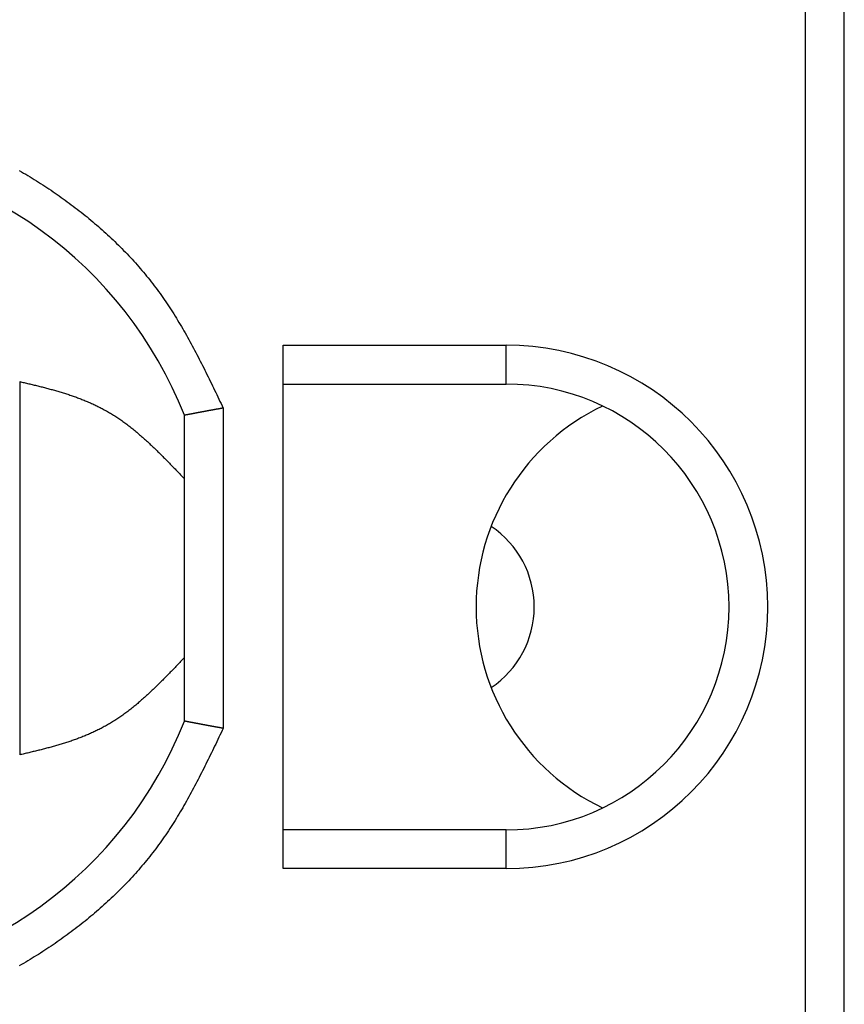
# Model space of a CAD drawing. Extents: x -84 to 147, y -90 to 62.
# Drawn here: x -59 to -55, y -23 to -17 of the extents above; entities that cross this region are included whole.
import ezdxf

# ---------------------------------------------------------------- set-up
doc = ezdxf.new("R2010")
doc.units = 0
doc.header["$LTSCALE"] = 0.25
doc.layers.get('0').update_dxf_attribs({"linetype": 'CONTINUOUS'})

msp = doc.modelspace()

# ---------------------------------------------------------------- linework, layer by layer
at = {"color": 7, "linetype": 'CONTINUOUS'}
for p, q in [((-54.8901, -28.098), (-54.8901, -2.798)), ((-54.6901, -28.098), (-54.6901, -2.798)), ((-57.5851, -19.178), (-56.4351, -19.178)), ((-57.5851, -21.878), (-57.5851, -19.178)), ((-56.4351, -19.378), (-56.4351, -19.178)), ((-58.9451, -19.365), (-58.9451, -21.2911)), ((-57.5851, -19.378), (-56.4351, -19.378)), ((-57.8951, -19.5019), (-57.8951, -21.1542)), ((-58.0951, -21.117), (-58.0951, -19.539)), ((-56.4351, -21.678), (-57.5851, -21.678)), ((-56.4351, -21.878), (-56.4351, -21.678)), ((-56.4351, -21.878), (-57.5851, -21.878))]:
    msp.add_line(p, q, dxfattribs=at)
at = {"color": 7}
for points in [[(-58.9472, -18.2764, 0), (-58.9361, -18.2827, 0), (-58.925, -18.2892, 0), (-58.9139, -18.2957, 0), (-58.9029, -18.3022, 0), (-58.8918, -18.3088, 0), (-58.8809, -18.3155, 0), (-58.8699, -18.3222, 0), (-58.859, -18.329, 0), (-58.8481, -18.3358, 0), (-58.8373, -18.3427, 0), (-58.8265, -18.3497, 0), (-58.8157, -18.3567, 0), (-58.8049, -18.3638, 0), (-58.7942, -18.3709, 0), (-58.7835, -18.378, 0), (-58.7729, -18.3853, 0), (-58.7623, -18.3925, 0), (-58.7517, -18.3999, 0), (-58.7412, -18.4072, 0), (-58.7307, -18.4147, 0), (-58.7202, -18.4221, 0), (-58.7098, -18.4297, 0), (-58.6994, -18.4372, 0), (-58.689, -18.4449, 0), (-58.6787, -18.4526, 0), (-58.6685, -18.4603, 0), (-58.6582, -18.4681, 0), (-58.648, -18.4759, 0), (-58.6379, -18.4838, 0), (-58.6278, -18.4917, 0), (-58.6177, -18.4997, 0), (-58.6077, -18.5077, 0), (-58.5977, -18.5158, 0), (-58.5878, -18.524, 0), (-58.5779, -18.5322, 0), (-58.5681, -18.5404, 0), (-58.5583, -18.5487, 0), (-58.5486, -18.557, 0), (-58.5389, -18.5654, 0), (-58.5293, -18.5739, 0), (-58.5197, -18.5823, 0), (-58.5101, -18.5909, 0), (-58.5006, -18.5995, 0), (-58.4912, -18.6081, 0), (-58.4818, -18.6168, 0), (-58.4725, -18.6256, 0), (-58.4632, -18.6344, 0), (-58.454, -18.6432, 0), (-58.4448, -18.6521, 0), (-58.4357, -18.661, 0), (-58.4267, -18.67, 0), (-58.4177, -18.6791, 0), (-58.4087, -18.6882, 0), (-58.3999, -18.6973, 0), (-58.391, -18.7065, 0), (-58.3823, -18.7158, 0), (-58.3736, -18.7251, 0), (-58.3649, -18.7344, 0), (-58.3564, -18.7438, 0), (-58.3479, -18.7533, 0), (-58.3394, -18.7628, 0), (-58.331, -18.7723, 0), (-58.3227, -18.7819, 0), (-58.3144, -18.7916, 0), (-58.3062, -18.8013, 0), (-58.2981, -18.8111, 0), (-58.2901, -18.8209, 0), (-58.2821, -18.8307, 0), (-58.2741, -18.8406, 0), (-58.2663, -18.8506, 0), (-58.2585, -18.8606, 0), (-58.2508, -18.8706, 0), (-58.2431, -18.8807, 0), (-58.2356, -18.8909, 0), (-58.2281, -18.9011, 0), (-58.2207, -18.9114, 0), (-58.2133, -18.9217, 0), (-58.206, -18.932, 0), (-58.1988, -18.9424, 0), (-58.1916, -18.9529, 0), (-58.1846, -18.9633, 0), (-58.1775, -18.9739, 0), (-58.1706, -18.9845, 0), (-58.1637, -18.9951, 0), (-58.1568, -19.0057, 0), (-58.1501, -19.0164, 0), (-58.1433, -19.0272, 0), (-58.1367, -19.038, 0), (-58.13, -19.0488, 0), (-58.1235, -19.0596, 0), (-58.117, -19.0705, 0), (-58.1105, -19.0814, 0), (-58.1041, -19.0924, 0), (-58.0978, -19.1034, 0), (-58.0915, -19.1144, 0), (-58.0852, -19.1255, 0), (-58.079, -19.1366, 0), (-58.0728, -19.1477, 0), (-58.0666, -19.1588, 0), (-58.0605, -19.17, 0), (-58.0545, -19.1812, 0), (-58.0485, -19.1924, 0), (-58.0425, -19.2037, 0), (-58.0365, -19.2149, 0), (-58.0306, -19.2262, 0), (-58.0247, -19.2376, 0), (-58.0189, -19.2489, 0), (-58.013, -19.2603, 0), (-58.0072, -19.2716, 0), (-58.0015, -19.283, 0), (-57.9957, -19.2945, 0), (-57.99, -19.3059, 0), (-57.9843, -19.3173, 0), (-57.9786, -19.3288, 0), (-57.973, -19.3403, 0), (-57.9673, -19.3518, 0), (-57.9617, -19.3633, 0), (-57.9561, -19.3748, 0), (-57.9505, -19.3863, 0), (-57.9449, -19.3978, 0), (-57.9394, -19.4094, 0), (-57.9338, -19.4209, 0), (-57.9283, -19.4325, 0), (-57.9227, -19.444, 0), (-57.9172, -19.4556, 0), (-57.9117, -19.4672, 0), (-57.9061, -19.4787, 0), (-57.9006, -19.4903, 0), (-57.8951, -19.5019, 0)], [(-58.9451, -19.365, 0), (-58.9393, -19.3663, 0), (-58.9335, -19.3677, 0), (-58.9277, -19.3691, 0), (-58.9219, -19.3704, 0), (-58.9161, -19.3718, 0), (-58.9103, -19.3732, 0), (-58.9045, -19.3745, 0), (-58.8987, -19.3759, 0), (-58.8929, -19.3773, 0), (-58.8871, -19.3787, 0), (-58.8813, -19.3801, 0), (-58.8755, -19.3815, 0), (-58.8697, -19.3829, 0), (-58.8639, -19.3843, 0), (-58.8581, -19.3858, 0), (-58.8523, -19.3872, 0), (-58.8465, -19.3886, 0), (-58.8408, -19.3901, 0), (-58.835, -19.3915, 0), (-58.8292, -19.393, 0), (-58.8234, -19.3945, 0), (-58.8177, -19.396, 0), (-58.8119, -19.3975, 0), (-58.8061, -19.399, 0), (-58.8004, -19.4005, 0), (-58.7946, -19.402, 0), (-58.7888, -19.4036, 0), (-58.7831, -19.4052, 0), (-58.7773, -19.4067, 0), (-58.7716, -19.4083, 0), (-58.7659, -19.41, 0), (-58.7601, -19.4116, 0), (-58.7544, -19.4132, 0), (-58.7487, -19.4149, 0), (-58.7429, -19.4166, 0), (-58.7372, -19.4183, 0), (-58.7315, -19.42, 0), (-58.7258, -19.4217, 0), (-58.7201, -19.4235, 0), (-58.7144, -19.4253, 0), (-58.7087, -19.4271, 0), (-58.703, -19.4289, 0), (-58.6973, -19.4307, 0), (-58.6917, -19.4326, 0), (-58.686, -19.4345, 0), (-58.6803, -19.4364, 0), (-58.6747, -19.4384, 0), (-58.669, -19.4403, 0), (-58.6634, -19.4423, 0), (-58.6577, -19.4443, 0), (-58.6521, -19.4464, 0), (-58.6465, -19.4484, 0), (-58.6409, -19.4505, 0), (-58.6352, -19.4527, 0), (-58.6296, -19.4548, 0), (-58.624, -19.457, 0), (-58.6185, -19.4592, 0), (-58.6129, -19.4614, 0), (-58.6073, -19.4637, 0), (-58.6017, -19.466, 0), (-58.5962, -19.4684, 0), (-58.5906, -19.4707, 0), (-58.5851, -19.4731, 0), (-58.5796, -19.4756, 0), (-58.5741, -19.478, 0), (-58.5685, -19.4805, 0), (-58.563, -19.4831, 0), (-58.5575, -19.4856, 0), (-58.5521, -19.4883, 0), (-58.5466, -19.4909, 0), (-58.5411, -19.4936, 0), (-58.5357, -19.4963, 0), (-58.5302, -19.4991, 0), (-58.5248, -19.5019, 0), (-58.5193, -19.5047, 0), (-58.5139, -19.5076, 0), (-58.5085, -19.5105, 0), (-58.5031, -19.5135, 0), (-58.4977, -19.5165, 0), (-58.4924, -19.5195, 0), (-58.487, -19.5226, 0), (-58.4816, -19.5257, 0), (-58.4763, -19.5289, 0), (-58.471, -19.5321, 0), (-58.4656, -19.5353, 0), (-58.4603, -19.5386, 0), (-58.455, -19.542, 0), (-58.4498, -19.5454, 0), (-58.4445, -19.5488, 0), (-58.4392, -19.5523, 0), (-58.434, -19.5558, 0), (-58.4287, -19.5594, 0), (-58.4235, -19.563, 0), (-58.4183, -19.5667, 0), (-58.4131, -19.5704, 0), (-58.4079, -19.5742, 0), (-58.4027, -19.578, 0), (-58.3975, -19.5818, 0), (-58.3924, -19.5857, 0), (-58.3872, -19.5896, 0), (-58.3821, -19.5935, 0), (-58.3769, -19.5975, 0), (-58.3718, -19.6016, 0), (-58.3667, -19.6056, 0), (-58.3616, -19.6097, 0), (-58.3565, -19.6139, 0), (-58.3514, -19.618, 0), (-58.3463, -19.6222, 0), (-58.3413, -19.6265, 0), (-58.3362, -19.6307, 0), (-58.3312, -19.635, 0), (-58.3261, -19.6394, 0), (-58.3211, -19.6438, 0), (-58.3161, -19.6482, 0), (-58.311, -19.6526, 0), (-58.306, -19.657, 0), (-58.301, -19.6615, 0), (-58.296, -19.666, 0), (-58.291, -19.6706, 0), (-58.286, -19.6751, 0), (-58.2811, -19.6797, 0), (-58.2761, -19.6843, 0), (-58.2711, -19.689, 0), (-58.2662, -19.6937, 0), (-58.2612, -19.6983, 0), (-58.2563, -19.7031, 0), (-58.2513, -19.7078, 0), (-58.2464, -19.7125, 0), (-58.2415, -19.7173, 0), (-58.2365, -19.7221, 0), (-58.2316, -19.7269, 0), (-58.2267, -19.7317, 0), (-58.2218, -19.7366, 0), (-58.2169, -19.7415, 0), (-58.212, -19.7463, 0), (-58.2071, -19.7512, 0), (-58.2022, -19.7562, 0), (-58.1973, -19.7611, 0), (-58.1924, -19.766, 0), (-58.1875, -19.771, 0), (-58.1826, -19.776, 0), (-58.1777, -19.7809, 0), (-58.1729, -19.7859, 0), (-58.168, -19.7909, 0), (-58.1631, -19.7959, 0), (-58.1583, -19.801, 0), (-58.1534, -19.806, 0), (-58.1485, -19.811, 0), (-58.1437, -19.8161, 0), (-58.1388, -19.8211, 0), (-58.1339, -19.8262, 0), (-58.1291, -19.8312, 0), (-58.1242, -19.8363, 0), (-58.1194, -19.8414, 0), (-58.1145, -19.8464, 0), (-58.1097, -19.8515, 0), (-58.1048, -19.8566, 0), (-58.1, -19.8617, 0), (-58.0951, -19.8668, 0)], [(-57.8951, -19.5019, 0), (-57.8962, -19.5021, 0), (-57.8973, -19.5023, 0), (-57.8984, -19.5025, 0), (-57.8995, -19.5027, 0), (-57.9005, -19.5029, 0), (-57.9016, -19.5031, 0), (-57.9027, -19.5033, 0), (-57.9038, -19.5034, 0), (-57.9049, -19.5036, 0), (-57.906, -19.5038, 0), (-57.907, -19.504, 0), (-57.9081, -19.5042, 0), (-57.9092, -19.5044, 0), (-57.9103, -19.5046, 0), (-57.9114, -19.5048, 0), (-57.9125, -19.505, 0), (-57.9135, -19.5052, 0), (-57.9146, -19.5054, 0), (-57.9157, -19.5056, 0), (-57.9168, -19.5058, 0), (-57.9179, -19.506, 0), (-57.9189, -19.5062, 0), (-57.92, -19.5064, 0), (-57.9211, -19.5066, 0), (-57.9222, -19.5068, 0), (-57.9232, -19.507, 0), (-57.9243, -19.5072, 0), (-57.9254, -19.5073, 0), (-57.9265, -19.5075, 0), (-57.9275, -19.5077, 0), (-57.9286, -19.5079, 0), (-57.9297, -19.5081, 0), (-57.9307, -19.5083, 0), (-57.9318, -19.5085, 0), (-57.9329, -19.5087, 0), (-57.9339, -19.5089, 0), (-57.935, -19.5091, 0), (-57.9361, -19.5093, 0), (-57.9371, -19.5095, 0), (-57.9382, -19.5097, 0), (-57.9393, -19.5098, 0), (-57.9403, -19.51, 0), (-57.9414, -19.5102, 0), (-57.9424, -19.5104, 0), (-57.9435, -19.5106, 0), (-57.9445, -19.5108, 0), (-57.9456, -19.511, 0), (-57.9466, -19.5112, 0), (-57.9477, -19.5114, 0), (-57.9487, -19.5116, 0), (-57.9498, -19.5118, 0), (-57.9508, -19.5119, 0), (-57.9519, -19.5121, 0), (-57.9529, -19.5123, 0), (-57.9539, -19.5125, 0), (-57.955, -19.5127, 0), (-57.956, -19.5129, 0), (-57.957, -19.5131, 0), (-57.9581, -19.5133, 0), (-57.9591, -19.5134, 0), (-57.9601, -19.5136, 0), (-57.9612, -19.5138, 0), (-57.9622, -19.514, 0), (-57.9632, -19.5142, 0), (-57.9642, -19.5144, 0), (-57.9652, -19.5146, 0), (-57.9663, -19.5147, 0), (-57.9673, -19.5149, 0), (-57.9683, -19.5151, 0), (-57.9693, -19.5153, 0), (-57.9703, -19.5155, 0), (-57.9713, -19.5157, 0), (-57.9723, -19.5159, 0), (-57.9733, -19.516, 0), (-57.9743, -19.5162, 0), (-57.9753, -19.5164, 0), (-57.9763, -19.5166, 0), (-57.9773, -19.5168, 0), (-57.9783, -19.517, 0), (-57.9793, -19.5171, 0), (-57.9803, -19.5173, 0), (-57.9812, -19.5175, 0), (-57.9822, -19.5177, 0), (-57.9832, -19.5179, 0), (-57.9842, -19.5181, 0), (-57.9851, -19.5182, 0), (-57.9861, -19.5184, 0), (-57.9871, -19.5186, 0), (-57.9881, -19.5188, 0), (-57.989, -19.519, 0), (-57.99, -19.5191, 0), (-57.9909, -19.5193, 0), (-57.9919, -19.5195, 0), (-57.9928, -19.5197, 0), (-57.9938, -19.5199, 0), (-57.9947, -19.52, 0), (-57.9957, -19.5202, 0), (-57.9966, -19.5204, 0), (-57.9976, -19.5206, 0), (-57.9985, -19.5207, 0), (-57.9994, -19.5209, 0), (-58.0004, -19.5211, 0), (-58.0013, -19.5213, 0), (-58.0022, -19.5214, 0), (-58.0031, -19.5216, 0), (-58.004, -19.5218, 0), (-58.005, -19.522, 0), (-58.0059, -19.5221, 0), (-58.0068, -19.5223, 0), (-58.0077, -19.5225, 0), (-58.0086, -19.5227, 0), (-58.0095, -19.5228, 0), (-58.0104, -19.523, 0), (-58.0113, -19.5232, 0), (-58.0122, -19.5233, 0), (-58.013, -19.5235, 0), (-58.0139, -19.5237, 0), (-58.0148, -19.5238, 0), (-58.0157, -19.524, 0), (-58.0165, -19.5242, 0), (-58.0174, -19.5243, 0), (-58.0183, -19.5245, 0), (-58.0191, -19.5247, 0), (-58.02, -19.5248, 0), (-58.0208, -19.525, 0), (-58.0217, -19.5252, 0), (-58.0225, -19.5253, 0), (-58.0234, -19.5255, 0), (-58.0242, -19.5256, 0), (-58.025, -19.5258, 0), (-58.0259, -19.526, 0), (-58.0267, -19.5261, 0), (-58.0275, -19.5263, 0), (-58.0283, -19.5264, 0), (-58.0291, -19.5266, 0), (-58.03, -19.5267, 0), (-58.0308, -19.5269, 0), (-58.0316, -19.527, 0), (-58.0324, -19.5272, 0), (-58.0332, -19.5273, 0), (-58.0339, -19.5275, 0), (-58.0347, -19.5276, 0), (-58.0355, -19.5278, 0), (-58.0363, -19.5279, 0), (-58.037, -19.5281, 0), (-58.0378, -19.5282, 0), (-58.0386, -19.5284, 0), (-58.0393, -19.5285, 0), (-58.0401, -19.5286, 0), (-58.0408, -19.5288, 0), (-58.0416, -19.5289, 0), (-58.0423, -19.5291, 0), (-58.0431, -19.5292, 0), (-58.0438, -19.5293, 0), (-58.0445, -19.5295, 0), (-58.0452, -19.5296, 0), (-58.046, -19.5297, 0), (-58.0467, -19.5299, 0), (-58.0474, -19.53, 0), (-58.0481, -19.5301, 0), (-58.0488, -19.5303, 0), (-58.0495, -19.5304, 0), (-58.0502, -19.5305, 0), (-58.0509, -19.5307, 0), (-58.0515, -19.5308, 0), (-58.0522, -19.5309, 0), (-58.0529, -19.531, 0), (-58.0536, -19.5312, 0), (-58.0542, -19.5313, 0), (-58.0549, -19.5314, 0), (-58.0556, -19.5315, 0), (-58.0562, -19.5317, 0), (-58.0569, -19.5318, 0), (-58.0575, -19.5319, 0), (-58.0581, -19.532, 0), (-58.0588, -19.5321, 0), (-58.0594, -19.5323, 0), (-58.06, -19.5324, 0), (-58.0607, -19.5325, 0), (-58.0613, -19.5326, 0), (-58.0619, -19.5327, 0), (-58.0625, -19.5328, 0), (-58.0631, -19.5329, 0), (-58.0637, -19.5331, 0), (-58.0643, -19.5332, 0), (-58.0649, -19.5333, 0), (-58.0655, -19.5334, 0), (-58.066, -19.5335, 0), (-58.0666, -19.5336, 0), (-58.0672, -19.5337, 0), (-58.0678, -19.5338, 0), (-58.0683, -19.5339, 0), (-58.0689, -19.534, 0), (-58.0694, -19.5341, 0), (-58.07, -19.5342, 0), (-58.0705, -19.5343, 0), (-58.071, -19.5344, 0), (-58.0716, -19.5345, 0), (-58.0721, -19.5346, 0), (-58.0726, -19.5347, 0), (-58.0731, -19.5348, 0), (-58.0736, -19.5349, 0), (-58.0741, -19.535, 0), (-58.0746, -19.5351, 0), (-58.0751, -19.5352, 0), (-58.0755, -19.5353, 0), (-58.076, -19.5354, 0), (-58.0765, -19.5355, 0), (-58.0769, -19.5355, 0), (-58.0774, -19.5356, 0), (-58.0778, -19.5357, 0), (-58.0783, -19.5358, 0), (-58.0787, -19.5359, 0), (-58.0791, -19.5359, 0), (-58.0795, -19.536, 0), (-58.0799, -19.5361, 0), (-58.0803, -19.5362, 0), (-58.0807, -19.5363, 0), (-58.0811, -19.5363, 0), (-58.0815, -19.5364, 0), (-58.0818, -19.5365, 0), (-58.0822, -19.5365, 0), (-58.0826, -19.5366, 0), (-58.0829, -19.5367, 0), (-58.0832, -19.5367, 0), (-58.0836, -19.5368, 0), (-58.0839, -19.5369, 0), (-58.0842, -19.5369, 0), (-58.0845, -19.537, 0), (-58.0848, -19.537, 0), (-58.0851, -19.5371, 0), (-58.0854, -19.5371, 0), (-58.0857, -19.5372, 0), (-58.086, -19.5373, 0), (-58.0863, -19.5373, 0), (-58.0865, -19.5374, 0), (-58.0868, -19.5374, 0), (-58.087, -19.5375, 0), (-58.0873, -19.5375, 0), (-58.0875, -19.5376, 0), (-58.0878, -19.5376, 0), (-58.088, -19.5376, 0), (-58.0883, -19.5377, 0), (-58.0885, -19.5377, 0), (-58.0887, -19.5378, 0), (-58.0889, -19.5378, 0), (-58.0891, -19.5379, 0), (-58.0893, -19.5379, 0), (-58.0895, -19.5379, 0), (-58.0897, -19.538, 0), (-58.0899, -19.538, 0), (-58.0901, -19.5381, 0), (-58.0903, -19.5381, 0), (-58.0905, -19.5381, 0), (-58.0907, -19.5382, 0), (-58.0908, -19.5382, 0), (-58.091, -19.5382, 0), (-58.0912, -19.5383, 0), (-58.0913, -19.5383, 0), (-58.0915, -19.5383, 0), (-58.0917, -19.5384, 0), (-58.0918, -19.5384, 0), (-58.092, -19.5384, 0), (-58.0921, -19.5384, 0), (-58.0923, -19.5385, 0), (-58.0924, -19.5385, 0), (-58.0926, -19.5385, 0), (-58.0927, -19.5386, 0), (-58.0928, -19.5386, 0), (-58.093, -19.5386, 0), (-58.0931, -19.5386, 0), (-58.0932, -19.5387, 0), (-58.0934, -19.5387, 0), (-58.0935, -19.5387, 0), (-58.0936, -19.5387, 0), (-58.0938, -19.5388, 0), (-58.0939, -19.5388, 0), (-58.094, -19.5388, 0), (-58.0941, -19.5388, 0), (-58.0943, -19.5389, 0), (-58.0944, -19.5389, 0), (-58.0945, -19.5389, 0), (-58.0946, -19.5389, 0), (-58.0947, -19.539, 0), (-58.0949, -19.539, 0), (-58.095, -19.539, 0), (-58.0951, -19.539, 0)], [(-58.0951, -20.7893, 0), (-58.1, -20.7944, 0), (-58.1048, -20.7994, 0), (-58.1097, -20.8045, 0), (-58.1145, -20.8096, 0), (-58.1194, -20.8147, 0), (-58.1242, -20.8197, 0), (-58.1291, -20.8248, 0), (-58.1339, -20.8299, 0), (-58.1388, -20.8349, 0), (-58.1437, -20.84, 0), (-58.1485, -20.845, 0), (-58.1534, -20.8501, 0), (-58.1583, -20.8551, 0), (-58.1631, -20.8601, 0), (-58.168, -20.8651, 0), (-58.1729, -20.8701, 0), (-58.1777, -20.8751, 0), (-58.1826, -20.8801, 0), (-58.1875, -20.8851, 0), (-58.1924, -20.89, 0), (-58.1973, -20.895, 0), (-58.2022, -20.8999, 0), (-58.2071, -20.9048, 0), (-58.212, -20.9097, 0), (-58.2169, -20.9146, 0), (-58.2218, -20.9194, 0), (-58.2267, -20.9243, 0), (-58.2316, -20.9291, 0), (-58.2365, -20.9339, 0), (-58.2415, -20.9387, 0), (-58.2464, -20.9435, 0), (-58.2513, -20.9483, 0), (-58.2563, -20.953, 0), (-58.2612, -20.9577, 0), (-58.2662, -20.9624, 0), (-58.2711, -20.9671, 0), (-58.2761, -20.9717, 0), (-58.2811, -20.9763, 0), (-58.286, -20.9809, 0), (-58.291, -20.9855, 0), (-58.296, -20.99, 0), (-58.301, -20.9945, 0), (-58.306, -20.999, 0), (-58.311, -21.0035, 0), (-58.3161, -21.0079, 0), (-58.3211, -21.0123, 0), (-58.3261, -21.0167, 0), (-58.3312, -21.021, 0), (-58.3362, -21.0253, 0), (-58.3413, -21.0296, 0), (-58.3463, -21.0338, 0), (-58.3514, -21.038, 0), (-58.3565, -21.0422, 0), (-58.3616, -21.0463, 0), (-58.3667, -21.0504, 0), (-58.3718, -21.0545, 0), (-58.3769, -21.0585, 0), (-58.3821, -21.0625, 0), (-58.3872, -21.0665, 0), (-58.3924, -21.0704, 0), (-58.3975, -21.0742, 0), (-58.4027, -21.0781, 0), (-58.4079, -21.0819, 0), (-58.4131, -21.0856, 0), (-58.4183, -21.0893, 0), (-58.4235, -21.093, 0), (-58.4287, -21.0966, 0), (-58.434, -21.1002, 0), (-58.4392, -21.1037, 0), (-58.4445, -21.1072, 0), (-58.4498, -21.1107, 0), (-58.455, -21.114, 0), (-58.4603, -21.1174, 0), (-58.4656, -21.1207, 0), (-58.471, -21.124, 0), (-58.4763, -21.1272, 0), (-58.4816, -21.1303, 0), (-58.487, -21.1335, 0), (-58.4924, -21.1365, 0), (-58.4977, -21.1396, 0), (-58.5031, -21.1426, 0), (-58.5085, -21.1455, 0), (-58.5139, -21.1485, 0), (-58.5193, -21.1513, 0), (-58.5248, -21.1542, 0), (-58.5302, -21.157, 0), (-58.5357, -21.1597, 0), (-58.5411, -21.1625, 0), (-58.5466, -21.1651, 0), (-58.5521, -21.1678, 0), (-58.5575, -21.1704, 0), (-58.563, -21.173, 0), (-58.5685, -21.1755, 0), (-58.574, -21.178, 0), (-58.5796, -21.1805, 0), (-58.5851, -21.1829, 0), (-58.5906, -21.1853, 0), (-58.5962, -21.1877, 0), (-58.6017, -21.19, 0), (-58.6073, -21.1923, 0), (-58.6129, -21.1946, 0), (-58.6185, -21.1968, 0), (-58.624, -21.199, 0), (-58.6296, -21.2012, 0), (-58.6352, -21.2034, 0), (-58.6409, -21.2055, 0), (-58.6465, -21.2076, 0), (-58.6521, -21.2097, 0), (-58.6577, -21.2117, 0), (-58.6634, -21.2137, 0), (-58.669, -21.2157, 0), (-58.6747, -21.2177, 0), (-58.6803, -21.2196, 0), (-58.686, -21.2215, 0), (-58.6917, -21.2234, 0), (-58.6973, -21.2253, 0), (-58.703, -21.2271, 0), (-58.7087, -21.229, 0), (-58.7144, -21.2308, 0), (-58.7201, -21.2326, 0), (-58.7258, -21.2343, 0), (-58.7315, -21.236, 0), (-58.7372, -21.2378, 0), (-58.7429, -21.2395, 0), (-58.7487, -21.2412, 0), (-58.7544, -21.2428, 0), (-58.7601, -21.2445, 0), (-58.7659, -21.2461, 0), (-58.7716, -21.2477, 0), (-58.7773, -21.2493, 0), (-58.7831, -21.2509, 0), (-58.7888, -21.2524, 0), (-58.7946, -21.254, 0), (-58.8004, -21.2555, 0), (-58.8061, -21.2571, 0), (-58.8119, -21.2586, 0), (-58.8177, -21.2601, 0), (-58.8234, -21.2616, 0), (-58.8292, -21.263, 0), (-58.835, -21.2645, 0), (-58.8408, -21.266, 0), (-58.8465, -21.2674, 0), (-58.8523, -21.2689, 0), (-58.8581, -21.2703, 0), (-58.8639, -21.2717, 0), (-58.8697, -21.2731, 0), (-58.8755, -21.2745, 0), (-58.8813, -21.2759, 0), (-58.8871, -21.2773, 0), (-58.8929, -21.2787, 0), (-58.8987, -21.2801, 0), (-58.9045, -21.2815, 0), (-58.9103, -21.2829, 0), (-58.9161, -21.2842, 0), (-58.9219, -21.2856, 0), (-58.9277, -21.287, 0), (-58.9335, -21.2884, 0), (-58.9393, -21.2897, 0), (-58.9451, -21.2911, 0)], [(-57.8951, -21.1542, 0), (-57.8962, -21.154, 0), (-57.8973, -21.1538, 0), (-57.8984, -21.1536, 0), (-57.8995, -21.1534, 0), (-57.9005, -21.1532, 0), (-57.9016, -21.153, 0), (-57.9027, -21.1528, 0), (-57.9038, -21.1526, 0), (-57.9049, -21.1524, 0), (-57.906, -21.1522, 0), (-57.907, -21.152, 0), (-57.9081, -21.1518, 0), (-57.9092, -21.1516, 0), (-57.9103, -21.1514, 0), (-57.9114, -21.1512, 0), (-57.9125, -21.151, 0), (-57.9135, -21.1508, 0), (-57.9146, -21.1506, 0), (-57.9157, -21.1504, 0), (-57.9168, -21.1502, 0), (-57.9179, -21.1501, 0), (-57.9189, -21.1499, 0), (-57.92, -21.1497, 0), (-57.9211, -21.1495, 0), (-57.9222, -21.1493, 0), (-57.9232, -21.1491, 0), (-57.9243, -21.1489, 0), (-57.9254, -21.1487, 0), (-57.9265, -21.1485, 0), (-57.9275, -21.1483, 0), (-57.9286, -21.1481, 0), (-57.9297, -21.1479, 0), (-57.9307, -21.1477, 0), (-57.9318, -21.1475, 0), (-57.9329, -21.1473, 0), (-57.9339, -21.1472, 0), (-57.935, -21.147, 0), (-57.9361, -21.1468, 0), (-57.9371, -21.1466, 0), (-57.9382, -21.1464, 0), (-57.9393, -21.1462, 0), (-57.9403, -21.146, 0), (-57.9414, -21.1458, 0), (-57.9424, -21.1456, 0), (-57.9435, -21.1454, 0), (-57.9445, -21.1452, 0), (-57.9456, -21.145, 0), (-57.9466, -21.1449, 0), (-57.9477, -21.1447, 0), (-57.9487, -21.1445, 0), (-57.9498, -21.1443, 0), (-57.9508, -21.1441, 0), (-57.9519, -21.1439, 0), (-57.9529, -21.1437, 0), (-57.9539, -21.1435, 0), (-57.955, -21.1433, 0), (-57.956, -21.1432, 0), (-57.957, -21.143, 0), (-57.9581, -21.1428, 0), (-57.9591, -21.1426, 0), (-57.9601, -21.1424, 0), (-57.9612, -21.1422, 0), (-57.9622, -21.142, 0), (-57.9632, -21.1419, 0), (-57.9642, -21.1417, 0), (-57.9652, -21.1415, 0), (-57.9663, -21.1413, 0), (-57.9673, -21.1411, 0), (-57.9683, -21.1409, 0), (-57.9693, -21.1407, 0), (-57.9703, -21.1406, 0), (-57.9713, -21.1404, 0), (-57.9723, -21.1402, 0), (-57.9733, -21.14, 0), (-57.9743, -21.1398, 0), (-57.9753, -21.1396, 0), (-57.9763, -21.1394, 0), (-57.9773, -21.1393, 0), (-57.9783, -21.1391, 0), (-57.9793, -21.1389, 0), (-57.9803, -21.1387, 0), (-57.9812, -21.1385, 0), (-57.9822, -21.1384, 0), (-57.9832, -21.1382, 0), (-57.9842, -21.138, 0), (-57.9851, -21.1378, 0), (-57.9861, -21.1376, 0), (-57.9871, -21.1374, 0), (-57.9881, -21.1373, 0), (-57.989, -21.1371, 0), (-57.99, -21.1369, 0), (-57.9909, -21.1367, 0), (-57.9919, -21.1365, 0), (-57.9928, -21.1364, 0), (-57.9938, -21.1362, 0), (-57.9947, -21.136, 0), (-57.9957, -21.1358, 0), (-57.9966, -21.1357, 0), (-57.9976, -21.1355, 0), (-57.9985, -21.1353, 0), (-57.9994, -21.1351, 0), (-58.0004, -21.1349, 0), (-58.0013, -21.1348, 0), (-58.0022, -21.1346, 0), (-58.0031, -21.1344, 0), (-58.004, -21.1342, 0), (-58.005, -21.1341, 0), (-58.0059, -21.1339, 0), (-58.0068, -21.1337, 0), (-58.0077, -21.1336, 0), (-58.0086, -21.1334, 0), (-58.0095, -21.1332, 0), (-58.0104, -21.133, 0), (-58.0113, -21.1329, 0), (-58.0122, -21.1327, 0), (-58.013, -21.1325, 0), (-58.0139, -21.1324, 0), (-58.0148, -21.1322, 0), (-58.0157, -21.132, 0), (-58.0165, -21.1319, 0), (-58.0174, -21.1317, 0), (-58.0183, -21.1315, 0), (-58.0191, -21.1314, 0), (-58.02, -21.1312, 0), (-58.0208, -21.131, 0), (-58.0217, -21.1309, 0), (-58.0225, -21.1307, 0), (-58.0234, -21.1306, 0), (-58.0242, -21.1304, 0), (-58.025, -21.1302, 0), (-58.0259, -21.1301, 0), (-58.0267, -21.1299, 0), (-58.0275, -21.1298, 0), (-58.0283, -21.1296, 0), (-58.0292, -21.1295, 0), (-58.03, -21.1293, 0), (-58.0308, -21.1292, 0), (-58.0316, -21.129, 0), (-58.0324, -21.1289, 0), (-58.0332, -21.1287, 0), (-58.0339, -21.1286, 0), (-58.0347, -21.1284, 0), (-58.0355, -21.1283, 0), (-58.0363, -21.1281, 0), (-58.0371, -21.128, 0), (-58.0378, -21.1278, 0), (-58.0386, -21.1277, 0), (-58.0393, -21.1275, 0), (-58.0401, -21.1274, 0), (-58.0408, -21.1273, 0), (-58.0416, -21.1271, 0), (-58.0423, -21.127, 0), (-58.0431, -21.1268, 0), (-58.0438, -21.1267, 0), (-58.0445, -21.1266, 0), (-58.0452, -21.1264, 0), (-58.046, -21.1263, 0), (-58.0467, -21.1262, 0), (-58.0474, -21.126, 0), (-58.0481, -21.1259, 0), (-58.0488, -21.1258, 0), (-58.0495, -21.1256, 0), (-58.0502, -21.1255, 0), (-58.0509, -21.1254, 0), (-58.0515, -21.1253, 0), (-58.0522, -21.1251, 0), (-58.0529, -21.125, 0), (-58.0536, -21.1249, 0), (-58.0542, -21.1248, 0), (-58.0549, -21.1246, 0), (-58.0556, -21.1245, 0), (-58.0562, -21.1244, 0), (-58.0569, -21.1243, 0), (-58.0575, -21.1241, 0), (-58.0581, -21.124, 0), (-58.0588, -21.1239, 0), (-58.0594, -21.1238, 0), (-58.06, -21.1237, 0), (-58.0607, -21.1236, 0), (-58.0613, -21.1234, 0), (-58.0619, -21.1233, 0), (-58.0625, -21.1232, 0), (-58.0631, -21.1231, 0), (-58.0637, -21.123, 0), (-58.0643, -21.1229, 0), (-58.0649, -21.1228, 0), (-58.0655, -21.1227, 0), (-58.066, -21.1226, 0), (-58.0666, -21.1224, 0), (-58.0672, -21.1223, 0), (-58.0678, -21.1222, 0), (-58.0683, -21.1221, 0), (-58.0689, -21.122, 0), (-58.0694, -21.1219, 0), (-58.07, -21.1218, 0), (-58.0705, -21.1217, 0), (-58.071, -21.1216, 0), (-58.0716, -21.1215, 0), (-58.0721, -21.1214, 0), (-58.0726, -21.1213, 0), (-58.0731, -21.1212, 0), (-58.0736, -21.1211, 0), (-58.0741, -21.121, 0), (-58.0746, -21.1209, 0), (-58.0751, -21.1209, 0), (-58.0756, -21.1208, 0), (-58.076, -21.1207, 0), (-58.0765, -21.1206, 0), (-58.0769, -21.1205, 0), (-58.0774, -21.1204, 0), (-58.0778, -21.1203, 0), (-58.0783, -21.1203, 0), (-58.0787, -21.1202, 0), (-58.0791, -21.1201, 0), (-58.0795, -21.12, 0), (-58.0799, -21.1199, 0), (-58.0803, -21.1199, 0), (-58.0807, -21.1198, 0), (-58.0811, -21.1197, 0), (-58.0815, -21.1196, 0), (-58.0818, -21.1196, 0), (-58.0822, -21.1195, 0), (-58.0826, -21.1194, 0), (-58.0829, -21.1194, 0), (-58.0832, -21.1193, 0), (-58.0836, -21.1192, 0), (-58.0839, -21.1192, 0), (-58.0842, -21.1191, 0), (-58.0845, -21.1191, 0), (-58.0848, -21.119, 0), (-58.0851, -21.119, 0), (-58.0854, -21.1189, 0), (-58.0857, -21.1188, 0), (-58.086, -21.1188, 0), (-58.0863, -21.1187, 0), (-58.0865, -21.1187, 0), (-58.0868, -21.1186, 0), (-58.087, -21.1186, 0), (-58.0873, -21.1185, 0), (-58.0875, -21.1185, 0), (-58.0878, -21.1184, 0), (-58.088, -21.1184, 0), (-58.0883, -21.1184, 0), (-58.0885, -21.1183, 0), (-58.0887, -21.1183, 0), (-58.0889, -21.1182, 0), (-58.0891, -21.1182, 0), (-58.0893, -21.1181, 0), (-58.0895, -21.1181, 0), (-58.0897, -21.1181, 0), (-58.0899, -21.118, 0), (-58.0901, -21.118, 0), (-58.0903, -21.118, 0), (-58.0905, -21.1179, 0), (-58.0907, -21.1179, 0), (-58.0908, -21.1179, 0), (-58.091, -21.1178, 0), (-58.0912, -21.1178, 0), (-58.0913, -21.1178, 0), (-58.0915, -21.1177, 0), (-58.0917, -21.1177, 0), (-58.0918, -21.1177, 0), (-58.092, -21.1176, 0), (-58.0921, -21.1176, 0), (-58.0923, -21.1176, 0), (-58.0924, -21.1175, 0), (-58.0926, -21.1175, 0), (-58.0927, -21.1175, 0), (-58.0928, -21.1175, 0), (-58.093, -21.1174, 0), (-58.0931, -21.1174, 0), (-58.0933, -21.1174, 0), (-58.0934, -21.1174, 0), (-58.0935, -21.1173, 0), (-58.0936, -21.1173, 0), (-58.0938, -21.1173, 0), (-58.0939, -21.1172, 0), (-58.094, -21.1172, 0), (-58.0941, -21.1172, 0), (-58.0943, -21.1172, 0), (-58.0944, -21.1172, 0), (-58.0945, -21.1171, 0), (-58.0946, -21.1171, 0), (-58.0947, -21.1171, 0), (-58.0949, -21.1171, 0), (-58.095, -21.117, 0), (-58.0951, -21.117, 0)], [(-57.8951, -21.1542, 0), (-57.9006, -21.1657, 0), (-57.9061, -21.1773, 0), (-57.9117, -21.1889, 0), (-57.9172, -21.2004, 0), (-57.9227, -21.212, 0), (-57.9283, -21.2236, 0), (-57.9338, -21.2351, 0), (-57.9394, -21.2467, 0), (-57.9449, -21.2582, 0), (-57.9505, -21.2697, 0), (-57.9561, -21.2813, 0), (-57.9617, -21.2928, 0), (-57.9673, -21.3043, 0), (-57.973, -21.3158, 0), (-57.9786, -21.3272, 0), (-57.9843, -21.3387, 0), (-57.99, -21.3501, 0), (-57.9957, -21.3616, 0), (-58.0015, -21.373, 0), (-58.0072, -21.3844, 0), (-58.013, -21.3958, 0), (-58.0189, -21.4071, 0), (-58.0247, -21.4185, 0), (-58.0306, -21.4298, 0), (-58.0365, -21.4411, 0), (-58.0425, -21.4524, 0), (-58.0485, -21.4636, 0), (-58.0545, -21.4748, 0), (-58.0605, -21.486, 0), (-58.0666, -21.4972, 0), (-58.0728, -21.5084, 0), (-58.079, -21.5195, 0), (-58.0852, -21.5306, 0), (-58.0915, -21.5416, 0), (-58.0978, -21.5526, 0), (-58.1041, -21.5636, 0), (-58.1105, -21.5746, 0), (-58.117, -21.5855, 0), (-58.1235, -21.5964, 0), (-58.13, -21.6073, 0), (-58.1367, -21.6181, 0), (-58.1433, -21.6289, 0), (-58.15, -21.6396, 0), (-58.1568, -21.6503, 0), (-58.1637, -21.661, 0), (-58.1706, -21.6716, 0), (-58.1775, -21.6822, 0), (-58.1845, -21.6927, 0), (-58.1916, -21.7032, 0), (-58.1988, -21.7136, 0), (-58.206, -21.724, 0), (-58.2133, -21.7344, 0), (-58.2207, -21.7447, 0), (-58.2281, -21.7549, 0), (-58.2356, -21.7651, 0), (-58.2431, -21.7753, 0), (-58.2508, -21.7854, 0), (-58.2585, -21.7955, 0), (-58.2663, -21.8055, 0), (-58.2741, -21.8154, 0), (-58.2821, -21.8253, 0), (-58.2901, -21.8352, 0), (-58.2981, -21.845, 0), (-58.3062, -21.8547, 0), (-58.3144, -21.8644, 0), (-58.3227, -21.8741, 0), (-58.331, -21.8837, 0), (-58.3394, -21.8932, 0), (-58.3479, -21.9027, 0), (-58.3564, -21.9122, 0), (-58.3649, -21.9216, 0), (-58.3736, -21.931, 0), (-58.3823, -21.9403, 0), (-58.391, -21.9495, 0), (-58.3999, -21.9587, 0), (-58.4087, -21.9679, 0), (-58.4177, -21.9769, 0), (-58.4267, -21.986, 0), (-58.4357, -21.995, 0), (-58.4448, -22.0039, 0), (-58.454, -22.0128, 0), (-58.4632, -22.0217, 0), (-58.4725, -22.0305, 0), (-58.4818, -22.0392, 0), (-58.4912, -22.0479, 0), (-58.5006, -22.0566, 0), (-58.5101, -22.0652, 0), (-58.5197, -22.0737, 0), (-58.5293, -22.0822, 0), (-58.5389, -22.0906, 0), (-58.5486, -22.099, 0), (-58.5583, -22.1074, 0), (-58.5681, -22.1157, 0), (-58.5779, -22.1239, 0), (-58.5878, -22.1321, 0), (-58.5977, -22.1402, 0), (-58.6077, -22.1483, 0), (-58.6177, -22.1563, 0), (-58.6278, -22.1643, 0), (-58.6379, -22.1723, 0), (-58.648, -22.1801, 0), (-58.6582, -22.188, 0), (-58.6685, -22.1958, 0), (-58.6787, -22.2035, 0), (-58.689, -22.2112, 0), (-58.6994, -22.2188, 0), (-58.7098, -22.2264, 0), (-58.7202, -22.2339, 0), (-58.7307, -22.2414, 0), (-58.7412, -22.2488, 0), (-58.7517, -22.2562, 0), (-58.7623, -22.2635, 0), (-58.7729, -22.2708, 0), (-58.7835, -22.278, 0), (-58.7942, -22.2852, 0), (-58.8049, -22.2923, 0), (-58.8157, -22.2993, 0), (-58.8265, -22.3064, 0), (-58.8373, -22.3133, 0), (-58.8481, -22.3202, 0), (-58.859, -22.327, 0), (-58.8699, -22.3338, 0), (-58.8809, -22.3406, 0), (-58.8918, -22.3472, 0), (-58.9029, -22.3538, 0), (-58.9139, -22.3604, 0), (-58.925, -22.3669, 0), (-58.9361, -22.3733, 0), (-58.9472, -22.3797, 0)]]:
    msp.add_polyline3d(points, dxfattribs=at)
at = {"color": 7, "linetype": 'CONTINUOUS'}
for centre, radius, start, end in [((-60.0951, -20.328), 2.15, 21.5289, 152.0945), ((-56.4351, -20.528), 1.35, 270, 90), ((-56.4351, -20.528), 1.15, 270, 90), ((-55.4401, -20.528), 1.15, 115.6332, 180), ((-56.7901, -20.528), 0.5, 303.749, 56.251), ((-55.4401, -20.528), 1.15, 180, 244.3668), ((-60.0951, -20.328), 2.15, 207.9055, 338.4711)]:
    msp.add_arc(centre, radius, start, end, dxfattribs=at)

doc.saveas('drawing.dxf')
